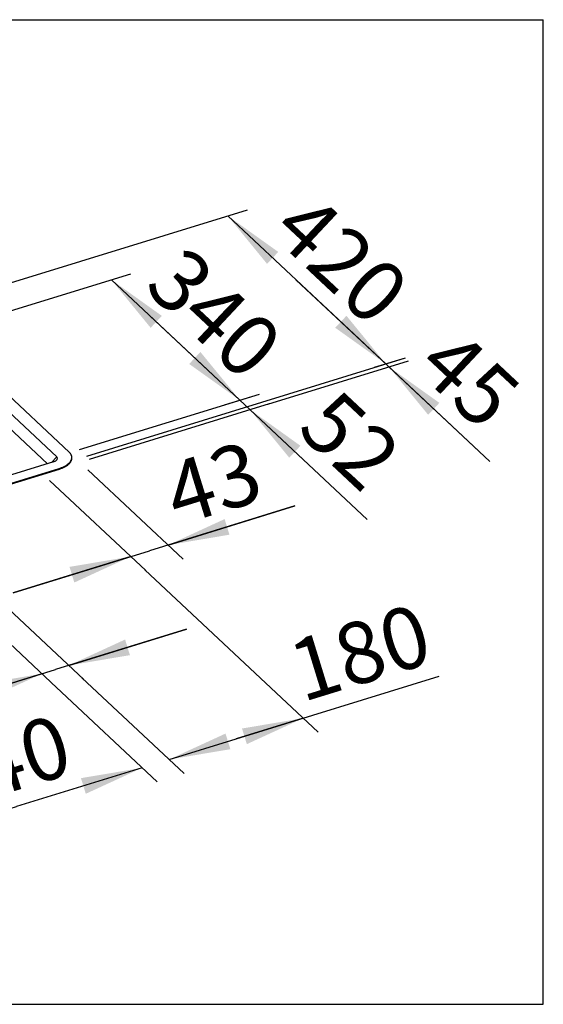
# Model space of a CAD drawing. Units: millimetres. Extents: x 0 to 38, y 0 to 24.
# Drawn here: x 25.2 to 38, y 0 to 24 of the extents above; entities that cross this region are included whole.
import ezdxf

# ---------------------------------------------------------------- set-up
doc = ezdxf.new("R2010")
doc.units = ezdxf.units.MM
doc.header["$LTSCALE"] = 2.09
doc.layers.get('0').update_dxf_attribs({"linetype": 'CONTINUOUS'})
doc.dimstyles.new('DIMSTYLE_1', dxfattribs={"dimtxt": 1.5, "dimasz": 1.5, "dimexe": 0.18, "dimexo": 0.0625, "dimgap": 0.09, "dimtad": 1, "dimlfac": 50, "dimdsep": 46, "dimtxsty": 'Standard', "dimblk": '_FILLED', "dimblk1": '_FILLED', "dimblk2": '_FILLED', "dimcen": 0.09, "dimclrt": 5, "dimadec": 0, "dimazin": 0, "dimtp": 0.5, "dimtm": 0.5, "dimtfac": 1, "dimtofl": 0, "dimtmove": 0, "dimatfit": 3, "dimldrblk": '_FILLED', "dimfxl": 1, "dimtolj": 1, "dimarcsym": 0})
doc.dimstyles.new('DIMSTYLE_2', dxfattribs={"dimtxt": 1.5, "dimasz": 1.5, "dimexe": 0.18, "dimexo": 0.0625, "dimgap": 0.09, "dimtad": 1, "dimlfac": 50, "dimdsep": 46, "dimtxsty": 'Standard', "dimblk": '_FILLED', "dimblk1": '_FILLED', "dimblk2": '_FILLED', "dimcen": 0.09, "dimclrt": 5, "dimadec": 0, "dimazin": 0, "dimtp": 0.3, "dimtm": 0.3, "dimtfac": 1, "dimtofl": 0, "dimtmove": 0, "dimatfit": 3, "dimldrblk": '_FILLED', "dimfxl": 1, "dimtolj": 1, "dimarcsym": 0})
doc.dimstyles.new('DIMSTYLE_3', dxfattribs={"dimtxt": 1.5, "dimasz": 1.5, "dimexe": 0.18, "dimexo": 0.0625, "dimgap": 0.09, "dimtad": 1, "dimlfac": 50, "dimdsep": 46, "dimtxsty": 'Standard', "dimblk": '_FILLED', "dimblk1": '_FILLED', "dimblk2": '_FILLED', "dimcen": 0.09, "dimclrt": 5, "dimadec": 0, "dimazin": 0, "dimtp": 0.2, "dimtm": 0.2, "dimtfac": 1, "dimtofl": 0, "dimtmove": 0, "dimatfit": 3, "dimldrblk": '_FILLED', "dimfxl": 1, "dimtolj": 1, "dimarcsym": 0})

# ---------------------------------------------------------------- blocks, each defined once
blk = doc.blocks.new('_FILLED')
at = {"color": 0, "linetype": 'ByBlock'}
blk.add_solid([(0, 0), (-1, 0.133), (-1, -0.133)], dxfattribs=at)
blk = doc.blocks.new('*D3')
at = {"color": 2, "linetype": 'Continuous'}
for p, q in [((30.603, 14.728), (28.415, 16.78)), ((28.415, 16.78), (30.728, 14.612)), ((26.697, 13.524), (31.081, 14.875)), ((26.943, 13.29), (31.33, 14.642)), ((33.706, 11.819), (30.728, 14.612)), ((30.852, 14.495), (33.706, 11.819))]:
    blk.add_line(p, q, dxfattribs=at)
at = {"color": 2, "linetype": 'Continuous', "xscale": 1.5, "yscale": 1.5, "zscale": 1.5}
for p, rotation in [((30.603, 14.728), 316.8502423953), ((30.852, 14.495), 136.8502423953)]:
    blk.add_blockref('_FILLED', p, dxfattribs=dict(at, rotation=rotation))
at = {"color": 5, "linetype": 'Continuous', "insert": (32.982, 15.068), "char_height": 1.5, "width": 2.75, "attachment_point": 1, "rotation": 316.8502, "line_spacing_factor": 0.9}
blk.add_mtext('52', dxfattribs=at)
blk = doc.blocks.new('*D4')
at = {"color": 2, "linetype": 'Continuous'}
for p, q in [((23.49, 16.434), (27.953, 17.808)), ((27.475, 17.661), (29.04, 16.193)), ((30.606, 14.726), (29.04, 16.193)), ((30.235, 14.611), (31.084, 14.873))]:
    blk.add_line(p, q, dxfattribs=at)
at = {"color": 2, "linetype": 'Continuous', "xscale": 1.5, "yscale": 1.5, "zscale": 1.5}
for p, rotation in [((27.475, 17.661), 136.8502423953), ((30.606, 14.726), 316.8502423953)]:
    blk.add_blockref('_FILLED', p, dxfattribs=dict(at, rotation=rotation))
at = {"color": 5, "linetype": 'Continuous', "insert": (30.504, 17.391), "char_height": 1.5, "width": 4.25, "attachment_point": 2, "rotation": 316.8502, "line_spacing_factor": 0.9}
blk.add_mtext('340', dxfattribs=at)
blk = doc.blocks.new('*D5')
at = {"color": 2, "linetype": 'Continuous'}
for p, q in [((34.162, 15.611), (31.973, 17.663)), ((31.973, 17.663), (34.199, 15.576)), ((26.877, 13.364), (34.639, 15.758)), ((31.29, 14.631), (34.715, 15.688)), ((36.698, 13.234), (34.199, 15.576)), ((34.237, 15.54), (36.698, 13.234))]:
    blk.add_line(p, q, dxfattribs=at)
at = {"color": 2, "linetype": 'Continuous', "xscale": 1.5, "yscale": 1.5, "zscale": 1.5}
for p, rotation in [((34.162, 15.611), 316.8502423953), ((34.237, 15.54), 136.8502423953)]:
    blk.add_blockref('_FILLED', p, dxfattribs=dict(at, rotation=rotation))
at = {"color": 5, "linetype": 'Continuous', "insert": (35.882, 16.568), "char_height": 1.5, "width": 2.875, "attachment_point": 1, "rotation": 316.8502, "line_spacing_factor": 0.9}
blk.add_mtext('45', dxfattribs=at)
blk = doc.blocks.new('*D6')
at = {"color": 2, "linetype": 'Continuous'}
for p, q in [((22.989, 16.961), (30.789, 19.368)), ((30.311, 19.22), (32.236, 17.416)), ((34.161, 15.611), (32.236, 17.416)), ((33.891, 15.528), (34.639, 15.759))]:
    blk.add_line(p, q, dxfattribs=at)
at = {"color": 2, "linetype": 'Continuous', "xscale": 1.5, "yscale": 1.5, "zscale": 1.5}
for p, rotation in [((30.311, 19.22), 136.8502423953), ((34.161, 15.611), 316.8502423953)]:
    blk.add_blockref('_FILLED', p, dxfattribs=dict(at, rotation=rotation))
at = {"color": 5, "linetype": 'Continuous', "insert": (33.592, 18.714), "char_height": 1.5, "width": 4.25, "attachment_point": 2, "rotation": 316.8502, "line_spacing_factor": 0.9}
blk.add_mtext('420', dxfattribs=at)
blk = doc.blocks.new('*D7')
at = {"color": 2, "linetype": 'Continuous'}
for p, q in [((26.906, 13.029), (29.226, 10.853)), ((25.97, 12.768), (28.312, 10.572)), ((31.947, 12.147), (28.404, 11.055)), ((28.861, 11.195), (31.947, 12.147)), ((25.081, 10.03), (28.404, 11.055)), ((27.948, 10.914), (25.081, 10.03))]:
    blk.add_line(p, q, dxfattribs=at)
at = {"color": 2, "linetype": 'Continuous', "xscale": 1.5, "yscale": 1.5, "zscale": 1.5}
for p, rotation in [((28.861, 11.195), 197.1394894806), ((27.948, 10.914), 17.1394894806)]:
    blk.add_blockref('_FILLED', p, dxfattribs=dict(at, rotation=rotation))
at = {"color": 5, "linetype": 'Continuous', "insert": (28.647, 13.092), "char_height": 1.5, "width": 2.875, "attachment_point": 1, "rotation": 17.1395, "line_spacing_factor": 0.9}
blk.add_mtext('43', dxfattribs=at)
blk = doc.blocks.new('*D8')
at = {"color": 2, "linetype": 'Continuous'}
for p, q in [((28.289, 10.594), (32.515, 6.632)), ((26.76, 7.957), (29.248, 5.625)), ((30.517, 6.471), (35.464, 7.996)), ((32.151, 6.974), (30.517, 6.471)), ((28.883, 5.967), (30.517, 6.471))]:
    blk.add_line(p, q, dxfattribs=at)
at = {"color": 2, "linetype": 'Continuous', "xscale": 1.5, "yscale": 1.5, "zscale": 1.5}
for p, rotation in [((32.151, 6.974), 17.1394894806), ((28.883, 5.967), 197.1394894806)]:
    blk.add_blockref('_FILLED', p, dxfattribs=dict(at, rotation=rotation))
at = {"color": 5, "linetype": 'Continuous', "insert": (31.686, 8.793), "char_height": 1.5, "width": 3.375, "attachment_point": 1, "rotation": 17.1395, "line_spacing_factor": 0.9}
blk.add_mtext('180', dxfattribs=at)
blk = doc.blocks.new('*D9')
at = {"color": 2, "linetype": 'Continuous'}
for p, q in [((23.812, 10.719), (26.801, 7.917)), ((23.188, 10.494), (26.15, 7.716)), ((29.303, 9.143), (26.111, 8.158)), ((26.436, 8.259), (29.303, 9.143)), ((21.672, 6.79), (26.111, 8.158)), ((25.785, 8.058), (21.672, 6.79))]:
    blk.add_line(p, q, dxfattribs=at)
at = {"color": 2, "linetype": 'Continuous', "xscale": 1.5, "yscale": 1.5, "zscale": 1.5}
for p, rotation in [((26.436, 8.259), 197.1394894806), ((25.785, 8.058), 17.1394894806)]:
    blk.add_blockref('_FILLED', p, dxfattribs=dict(at, rotation=rotation))
at = {"color": 5, "linetype": 'Continuous', "insert": (23.747, 9.392), "char_height": 1.5, "width": 2.75, "attachment_point": 3, "rotation": 17.1395, "line_spacing_factor": 0.9}
blk.add_mtext('35', dxfattribs=at)
blk = doc.blocks.new('*D10')
at = {"color": 2, "linetype": 'Continuous'}
for p, q in [((26.133, 7.729), (28.592, 5.422)), ((18.181, 7.545), (22.459, 3.531)), ((28.227, 5.764), (25.161, 4.819)), ((22.094, 3.873), (25.161, 4.819))]:
    blk.add_line(p, q, dxfattribs=at)
at = {"color": 2, "linetype": 'Continuous', "xscale": 1.5, "yscale": 1.5, "zscale": 1.5}
for p, rotation in [((28.227, 5.764), 17.1394894806), ((22.094, 3.873), 197.1394894806)]:
    blk.add_blockref('_FILLED', p, dxfattribs=dict(at, rotation=rotation))
at = {"color": 5, "linetype": 'Continuous', "insert": (24.547, 6.592), "char_height": 1.5, "width": 4.25, "attachment_point": 2, "rotation": 17.1395, "line_spacing_factor": 0.9}
blk.add_mtext('340', dxfattribs=at)

msp = doc.modelspace()

# ---------------------------------------------------------------- linework, layer by layer
at = {"color": 7, "linetype": 'Continuous'}
for p, q in [((0, 24), (38, 24)), ((38, 0), (38, 24)), ((26.45106, 13.45464), (22.33629, 17.31189)), ((22.00395, 17.22452), (26.14301, 13.34451)), ((25.91961, 13.17783), (22.51267, 16.37154)), ((26.06745, 13.22342), (9.2274, 8.03004)), ((9.41437, 7.88446), (26.20676, 13.06314)), ((9.41557, 7.8672), (26.20795, 13.04589)), ((0, 0), (38, 0))]:
    msp.add_line(p, q, dxfattribs=at)
at = {"color": 9, "linetype": 'Continuous'}
for p, q in [((26.14301, 13.34451), (26.01699, 13.20786)), ((26.20676, 13.06314), (26.20795, 13.04589))]:
    msp.add_line(p, q, dxfattribs=at)
at = {"color": 7, "linetype": 'Continuous'}
msp.add_arc((26.37052, 13.3299), 0.14147, 356.972294, 3.95593, dxfattribs=at)
msp.add_ellipse((25.91144, 13.30569), major_axis=(0.25277, -0.00301), ratio=0.40579702, start_param=5.38239115, end_param=6.70050722, dxfattribs=at)
for points, start_tangent, end_tangent in [([(26.51165, 13.33966), (26.50935, 13.35711), (26.50373, 13.3777), (26.49504, 13.39785), (26.48332, 13.41747), (26.46863, 13.43643), (26.45106, 13.45464)], (-0.06904301, 0.99761368), (-0.72956862, 0.68390761)), ([(26.20676, 13.06314), (26.24327, 13.07529), (26.27816, 13.08869), (26.31123, 13.10329), (26.34229, 13.11899), (26.37118, 13.13571), (26.39773, 13.15335), (26.4218, 13.17182), (26.44324, 13.19101), (26.46194, 13.21081), (26.47779, 13.23113), (26.49071, 13.25183), (26.50062, 13.2728), (26.50747, 13.29394), (26.51122, 13.31511), (26.51179, 13.32242)], (0.95559013, 0.29469901), (0.05235344, 0.99862862)), ([(26.20795, 13.04589), (26.24446, 13.05803), (26.27935, 13.07144), (26.31242, 13.08603), (26.34349, 13.10174), (26.37237, 13.11845), (26.39893, 13.1361), (26.42299, 13.15456), (26.44444, 13.17376), (26.46313, 13.19356), (26.47899, 13.21388), (26.4919, 13.23457), (26.50182, 13.25555), (26.50866, 13.27668), (26.51241, 13.29786), (26.51304, 13.31895), (26.51284, 13.3224)], (0.95559013, 0.29469901), (-0.06903874, 0.99761398))]:
    msp.add_spline(points, degree=3, dxfattribs=dict(at, start_tangent=start_tangent, end_tangent=end_tangent))

# ---------------------------------------------------------------- dimensions: what is measured, and where the dimension line sits
at = {"color": 2, "linetype": 'Continuous'}
for base, p1, p2, angle, text, dimstyle, picture, middle in [((30.3114, 19.22019), (34.63901, 15.7587), (22.98862, 16.96104), 136.850242, '420', 'DIMSTYLE_1', '*D6', (31.64943, 16.59555)), ((27.47494, 17.66062), (31.08383, 14.87265), (23.48952, 16.43404), 136.850242, '340', 'DIMSTYLE_1', '*D4', (28.56125, 15.27195)), ((34.16152, 15.61104), (31.29033, 14.63134), (26.87658, 13.36376), 136.850242, '45', 'DIMSTYLE_1', '*D5', (36.41815, 15.03765)), ((30.6034, 14.72797), (26.94295, 13.2901), (26.69687, 13.52366), 136.850242, '52', 'DIMSTYLE_2', '*D3', (33.47255, 13.58039)), ((27.94751, 10.91374), (26.90555, 13.02856), (25.96982, 12.76781), 197.139489, '43', 'DIMSTYLE_2', '*D7', (30.24212, 12.79867)), ((25.78535, 8.05807), (23.81193, 10.71938), (23.18776, 10.4936), 197.139489, '35', 'DIMSTYLE_3', '*D9', (23.03628, 10.9932)), ((28.88293, 5.96664), (28.28857, 10.59449), (26.75962, 7.95692), 197.139489, '180', 'DIMSTYLE_1', '*D8', (33.51978, 8.5739)), ((22.09442, 3.87309), (26.13336, 7.72897), (18.18078, 7.54478), 197.139489, '340', 'DIMSTYLE_1', '*D10', (25.06346, 7.97946))]:
    dim = msp.add_linear_dim(base=base, p1=p1, p2=p2, angle=angle, text=text, dimstyle=dimstyle, dxfattribs=at)
    dim.commit()
    dim.dimension.update_dxf_attribs({"geometry": picture, "text_midpoint": middle, "dimtype": 160})

doc.saveas('drawing.dxf')
